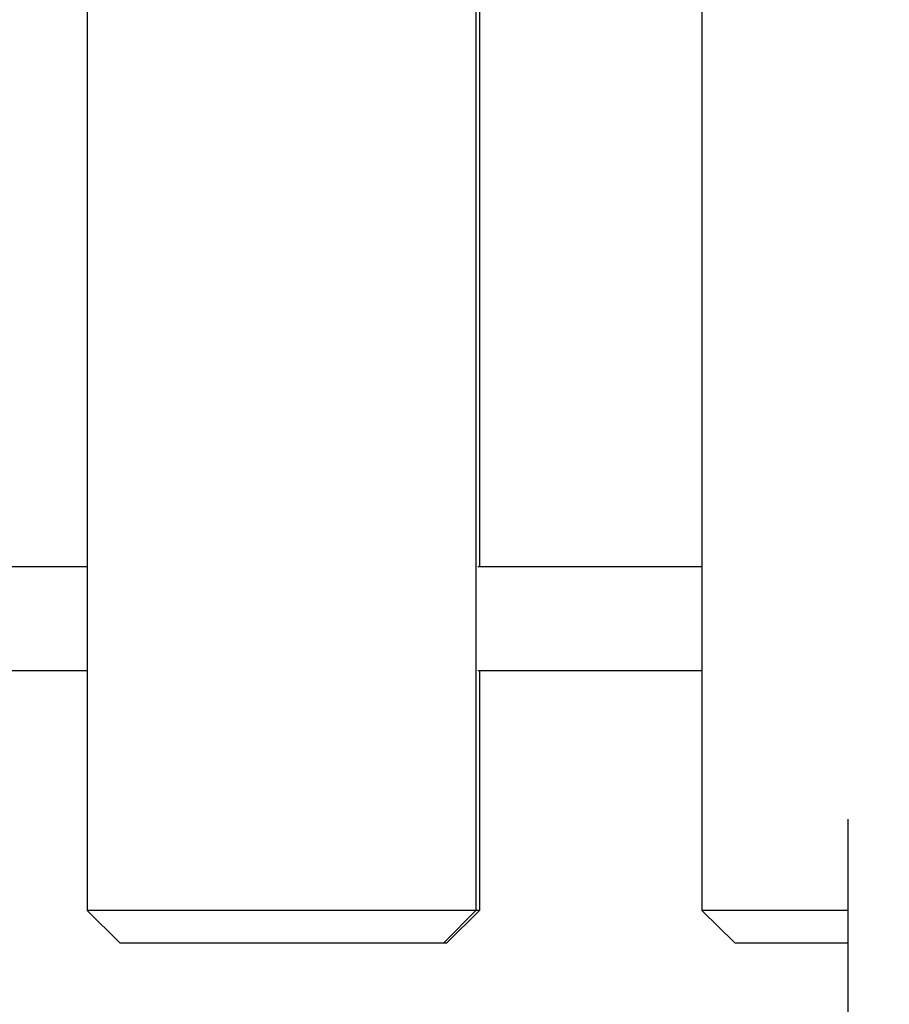
# Model space of a CAD drawing. Extents: x -4656 to 10498, y -10559 to 311.
# Drawn here: x -897 to -763, y -2322 to -2170 of the extents above; entities that cross this region are included whole.
import ezdxf

# ---------------------------------------------------------------- set-up
doc = ezdxf.new("R2010")
doc.units = 0
doc.header["$MEASUREMENT"] = 0
doc.layers.get('0').update_dxf_attribs({"linetype": 'CONTINUOUS'})
doc.layers.get('Defpoints').update_dxf_attribs({"linetype": 'CONTINUOUS'})
doc.layers.add('B', color=3, linetype='CONTINUOUS')
doc.styles.add('KATALOG', font='PlutoSansLight.ttf')
doc.dimstyles.new('KATALOG', dxfattribs={"dimscale": 200, "dimtxt": 1.75, "dimasz": 1, "dimexe": 0, "dimexo": 0, "dimgap": 0.3, "dimtad": 1, "dimlfac": 0.001, "dimzin": 0, "dimtxsty": 'KATALOG', "dimblk1": 'KATPFEIL', "dimblk2": 'KATPFEIL', "dimsah": 1, "dimcen": 1, "dimse1": 1, "dimse2": 1, "dimclrd": 256, "dimclre": 256, "dimclrt": 3, "dimadec": 0, "dimazin": 0, "dimtfac": 1, "dimtmove": 0, "dimatfit": 3, "dimldrblk": 'KATPFEIL', "dimfxl": 0, "dimtvp": 1, "dimtolj": 1, "dimtzin": 0, "dimarcsym": 0})

# ---------------------------------------------------------------- blocks, each defined once
blk = doc.blocks.new('KATPFEIL')
at = {"layer": 'B', "ltscale": 1000}
for p, q in [((0, -1), (0, 1)), ((-1, 0), (0, 0)), ((1, 0), (0, 0))]:
    blk.add_line(p, q, dxfattribs=at)
blk = doc.blocks.new('*D5')
at = {"layer": 'B', "lineweight": -2, "ltscale": 100}
blk.add_line((-4255.52, -10358.77), (8697.96, -10358.77), dxfattribs=at)
at = {"layer": 'Defpoints', "color": 0, "ltscale": 100}
for p in [(8897.96, -1885.26), (-4455.52, -1972.26), (8897.96, -10358.77)]:
    blk.add_point(p, dxfattribs=at)
at = {"layer": 'B', "lineweight": -2, "ltscale": 100, "xscale": 200, "yscale": 200, "zscale": 200, "rotation": 180}
blk.add_blockref('KATPFEIL', (-4455.52, -10358.77), dxfattribs=at)
at = {"layer": 'B', "lineweight": -2, "ltscale": 100, "xscale": 200, "yscale": 200, "zscale": 200}
blk.add_blockref('KATPFEIL', (8897.96, -10358.77), dxfattribs=at)
at = {"layer": 'B', "color": 3, "ltscale": 100, "insert": (2221.22, -10077.45), "char_height": 350, "attachment_point": 5, "style": 'KATALOG'}
blk.add_mtext('\\A1;13,35', dxfattribs=at)

msp = doc.modelspace()

# ---------------------------------------------------------------- linework, layer by layer
at = {"color": 0, "linetype": 'Continuous'}
for p, q in [((-886.688, -2057.257), (-886.688, -2307.257)), ((-826.69, -2057.257), (-826.69, -2307.257)), ((-791.846, -2057.257), (-791.846, -2307.257)), ((-826.126, -2110.257), (-826.126, -2254.257)), ((-886.688, -2254.257), (-937.015, -2254.257)), ((-791.846, -2254.257), (-826.409, -2254.257)), ((-937.015, -2270.257), (-886.688, -2270.257)), ((-826.409, -2270.257), (-791.846, -2270.257)), ((-826.126, -2270.257), (-826.126, -2307.257)), ((-769.306, -2293.205), (-769.306, -2366.058)), ((-881.641, -2312.257), (-886.688, -2307.257)), ((-826.69, -2307.257), (-886.688, -2307.257)), ((-831.643, -2312.257), (-826.69, -2307.257)), ((-826.126, -2307.257), (-831.173, -2312.257)), ((-826.126, -2307.257), (-826.69, -2307.257)), ((-786.756, -2312.257), (-791.846, -2307.257)), ((-769.306, -2307.257), (-791.846, -2307.257)), ((-881.641, -2312.257), (-831.643, -2312.257)), ((-831.643, -2312.257), (-831.173, -2312.257)), ((-786.756, -2312.257), (-769.306, -2312.257))]:
    msp.add_line(p, q, dxfattribs=at)

# ---------------------------------------------------------------- dimensions: what is measured, and where the dimension line sits
at = {"layer": 'B', "ltscale": 100}
dim = msp.add_linear_dim(base=(8897.963, -10358.77), p1=(-4455.515, -1972.257), p2=(8897.963, -1885.257), dimstyle='KATALOG', dxfattribs=at)
dim.commit()
dim.dimension.update_dxf_attribs({"geometry": '*D5', "text_midpoint": (2221.224, -10077.446)})

doc.saveas('drawing.dxf')
